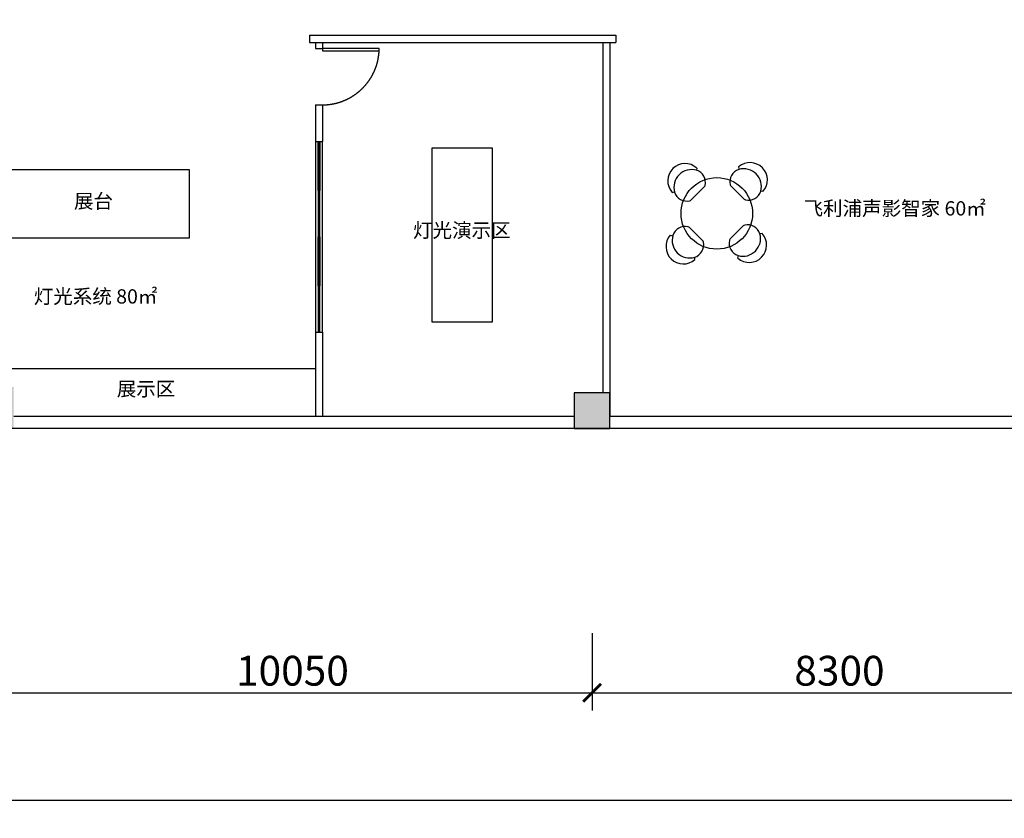
# Model space of a CAD drawing. Extents: x 1083922 to 1321420, y -685494 to -438229.
# Drawn here: x 1147046 to 1163561, y -562879 to -549479 of the extents above; entities that cross this region are included whole.
import ezdxf

# ---------------------------------------------------------------- set-up
doc = ezdxf.new("R2010")
doc.units = 0
doc.header["$LTSCALE"] = 1000
doc.header["$PDMODE"] = 3
doc.linetypes.add('DASH', pattern=[0.35, 0.25, -0.1])
for name, color, linetype in [('00-TEXT（文字）', 50, 'Continuous'), ('00-WALL（墙体）', 160, 'Continuous'), ('A-COLUMN', 32, 'Continuous'), ('A-PUB_HATCH', 252, 'Continuous'), ('A-WINDOW', 4, 'Continuous'), ('FF-FURN', 51, 'Continuous'), ('FF-FURN(G)', 40, 'Continuous'), ('FF2-门', 60, 'Continuous')]:
    doc.layers.add(name, color=color, linetype=linetype)
doc.styles.add('CCD_DIM', font='archs.shx')
doc.styles.get("Standard").update_dxf_attribs({"font": 'gbenor.shx', "bigfont": 'gbcbig.shx'})
doc.dimstyles.new('副本1-200', dxfattribs={"dimscale": 200, "dimtxt": 2.5, "dimasz": 1.5, "dimexe": 1.5, "dimexo": 1.5, "dimgap": 0.6, "dimtad": 1, "dimdec": 0, "dimrnd": 0.005, "dimzin": 0, "dimdsep": 46, "dimtxsty": 'CCD_DIM', "dimblk": 'ARCHTICK', "dimcen": 0.125, "dimclrd": 44, "dimclre": 44, "dimclrt": 50, "dimadec": 0, "dimazin": 0, "dimtfac": 1, "dimtdec": 0, "dimtix": 1, "dimtmove": 2, "dimatfit": 3, "dimldrblk": 'DOT', "dimfxl": 0, "dimtvp": 1, "dimtolj": 1, "dimtzin": 0, "dimarcsym": 0})

# ---------------------------------------------------------------- blocks, each defined once
blk = doc.blocks.new('thbthn')
at = {"layer": 'A-PUB_HATCH'}
h = blk.add_hatch(color=256, dxfattribs=at)
h.paths.add_polyline_path([(164751, 107159), (164751, 106459), (165451, 106459), (165451, 107159)])
h.paths.add_polyline_path([(164751, 141859), (164751, 141159), (165451, 141159), (165451, 141859)])
h.paths.add_polyline_path([(211101, 129159), (211101, 128559), (211701, 128559), (211701, 129159)])
h.paths.add_polyline_path([(219401, 129159), (219401, 128559), (220001, 128559), (220001, 129159)])
h.paths.add_polyline_path([(227501, 129159), (227501, 128559), (228101, 128559), (228101, 129159)])
h.paths.add_polyline_path([(166051, 117509), (166051, 118209), (166751, 118209), (166751, 117509)])
h.paths.add_polyline_path([(173001, 116709), (173001, 118159), (173701, 118159), (173701, 116709)])
h.paths.add_polyline_path([(173051, 141859), (173051, 141159), (173751, 141159), (173751, 141859)])
h.paths.add_polyline_path([(173051, 107159), (173051, 106459), (173751, 106459), (173751, 107159)])
h.paths.add_polyline_path([(166051, 130809), (166051, 130109), (166751, 130109), (166751, 130809)])
h.paths.add_polyline_path([(178801, 116609), (178801, 117309), (179501, 117309), (179501, 116609)])
h.paths.add_polyline_path([(189901, 116609), (189901, 117309), (190601, 117309), (190601, 116609)])
h.paths.add_polyline_path([(201001, 116609), (201001, 117309), (201701, 117309), (201701, 116609)])
h.paths.add_polyline_path([(178901, 141859), (178901, 141159), (179601, 141159), (179601, 141859)])
h.paths.add_polyline_path([(178801, 107159), (178801, 106459), (179501, 106459), (179501, 107159)])
h.paths.add_polyline_path([(173001, 131609), (173001, 130159), (173701, 130159), (173701, 131609)])
h.paths.add_polyline_path([(189901, 141859), (189901, 141159), (190601, 141159), (190601, 141859)])
h.paths.add_polyline_path([(189901, 107159), (189901, 106459), (190601, 106459), (190601, 107159)])
h.paths.add_polyline_path([(178901, 131709), (178901, 131009), (179601, 131009), (179601, 131709)])
h.paths.add_polyline_path([(201001, 141859), (201001, 141159), (201701, 141159), (201701, 141859)])
h.paths.add_polyline_path([(201001, 107159), (201001, 106459), (201701, 106459), (201701, 107159)])
h.paths.add_polyline_path([(189901, 131709), (189901, 131009), (190601, 131009), (190601, 131709)])
h.paths.add_polyline_path([(201001, 131709), (201001, 131009), (201701, 131009), (201701, 131709)])
h.paths.add_polyline_path([(211101, 120759), (211101, 120159), (211701, 120159), (211701, 120759)])
h.paths.add_polyline_path([(211101, 141859), (211101, 141259), (211701, 141259), (211701, 141859)])
h.paths.add_polyline_path([(211101, 107059), (211101, 106459), (211701, 106459), (211701, 107059)])
h.paths.add_polyline_path([(211101, 115459), (211101, 114859), (211701, 114859), (211701, 115459)])
h.paths.add_polyline_path([(211101, 133459), (211101, 132859), (211701, 132859), (211701, 133459)])
h.paths.add_polyline_path([(219401, 120759), (219401, 120159), (220001, 120159), (220001, 120759)])
h.paths.add_polyline_path([(227501, 120759), (227501, 120159), (228101, 120159), (228101, 120759)])
h.paths.add_polyline_path([(219401, 141859), (219401, 141259), (220001, 141259), (220001, 141859)])
h.paths.add_polyline_path([(219401, 107059), (219401, 106459), (220001, 106459), (220001, 107059)])
h.paths.add_polyline_path([(219401, 115459), (219401, 114859), (220001, 114859), (220001, 115459)])
h.paths.add_polyline_path([(219401, 133459), (219401, 132859), (220001, 132859), (220001, 133459)])
h.paths.add_polyline_path([(227501, 141859), (227501, 141259), (228101, 141259), (228101, 141859)])
h.paths.add_polyline_path([(227501, 107059), (227501, 106459), (228101, 106459), (228101, 107059)])
h.paths.add_polyline_path([(227501, 115459), (227501, 114859), (228101, 114859), (228101, 115459)])
h.paths.add_polyline_path([(227501, 133459), (227501, 132859), (228101, 132859), (228101, 133459)])
h.paths.add_polyline_path([(170505, 141959), (171005, 141959), (171005, 141459), (170505, 141459)])
edge = h.paths.add_edge_path()
edge.add_line((163305, 144751), (163005, 144751))
edge.add_line((163322, 103735), (163022, 103735))
edge.add_line((163305, 144751), (163305, 141559))
edge.add_line((163305, 141559), (163001, 141559))
edge.add_line((163001, 141559), (163001, 106759))
edge.add_line((163001, 106759), (163397, 106759))
edge.add_line((163397, 106759), (163322, 103735))
edge.add_line((163005, 144751), (163005, 141859))
edge.add_line((163005, 141859), (162701, 141859))
edge.add_line((162701, 141859), (162701, 106459))
edge.add_line((162701, 106459), (163090, 106459))
edge.add_line((163090, 106459), (163022, 103735))
at = {"layer": 'A-COLUMN'}
blk.add_lwpolyline([(211101, 107059), (211101, 106459), (211701, 106459), (211701, 107059)], close=True, dxfattribs=at)
blk = doc.blocks.new('_ArchTick')
at = {"color": 0, "linetype": 'ByBlock', "const_width": 0.15}
blk.add_lwpolyline([(-0.5, -0.5), (0.5, 0.5)], dxfattribs=at)
blk = doc.blocks.new('*D57')
at = {"layer": 'Defpoints', "color": 0, "linetype": 'Continuous'}
for p in [(1146596, -556340), (1156646, -556340), (1156646, -560773)]:
    blk.add_point(p, dxfattribs=at)
at = {"layer": 'FF-FURN', "color": 44, "linetype": 'Continuous', "lineweight": -2}
for p, q in [((1146596, -559773), (1146596, -561073)), ((1156646, -559773), (1156646, -561073)), ((1146596, -560773), (1156646, -560773))]:
    blk.add_line(p, q, dxfattribs=at)
at = {"layer": 'FF-FURN', "color": 44, "linetype": 'Continuous', "lineweight": -2, "xscale": 300, "yscale": 300, "zscale": 300, "rotation": 180}
blk.add_blockref('_ArchTick', (1146596, -560773), dxfattribs=at)
at = {"layer": 'FF-FURN', "color": 44, "linetype": 'Continuous', "lineweight": -2, "xscale": 300, "yscale": 300, "zscale": 300}
blk.add_blockref('_ArchTick', (1156646, -560773), dxfattribs=at)
at = {"layer": 'FF-FURN', "color": 50, "linetype": 'Continuous', "insert": (1151621, -560403), "char_height": 500, "attachment_point": 5, "style": 'CCD_DIM'}
blk.add_mtext('\\A1;10050', dxfattribs=at)
blk = doc.blocks.new('_Dot')
at = {"color": 0, "linetype": 'ByBlock', "lineweight": -2}
blk.add_line((-0.5, 0), (-1, 0), dxfattribs=at)
at = {"color": 0, "linetype": 'ByBlock', "const_width": 0.5}
blk.add_lwpolyline([(-0.25, 0, 1), (0.25, 0, 1)], format="xyb", close=True, dxfattribs=at)
blk = doc.blocks.new('*D58')
at = {"layer": 'Defpoints', "color": 0, "linetype": 'Continuous'}
for p in [(1156646, -556340), (1164946, -556340), (1164946, -560773)]:
    blk.add_point(p, dxfattribs=at)
at = {"layer": 'FF-FURN', "color": 44, "linetype": 'Continuous', "lineweight": -2}
for p, q in [((1156646, -559773), (1156646, -561073)), ((1164946, -559773), (1164946, -561073)), ((1156646, -560773), (1164946, -560773))]:
    blk.add_line(p, q, dxfattribs=at)
at = {"layer": 'FF-FURN', "color": 44, "linetype": 'Continuous', "lineweight": -2, "xscale": 300, "yscale": 300, "zscale": 300, "rotation": 180}
blk.add_blockref('_ArchTick', (1156646, -560773), dxfattribs=at)
at = {"layer": 'FF-FURN', "color": 44, "linetype": 'Continuous', "lineweight": -2, "xscale": 300, "yscale": 300, "zscale": 300}
blk.add_blockref('_ArchTick', (1164946, -560773), dxfattribs=at)
at = {"layer": 'FF-FURN', "color": 50, "linetype": 'Continuous', "insert": (1160796, -560403), "char_height": 500, "attachment_point": 5, "style": 'CCD_DIM'}
blk.add_mtext('\\A1;8300', dxfattribs=at)
blk = doc.blocks.new('*D60')
at = {"layer": 'Defpoints', "color": 0, "linetype": 'Continuous'}
for p in [(1108046, -560102), (1173046, -560102), (1108046, -562579)]:
    blk.add_point(p, dxfattribs=at)
at = {"layer": 'FF-FURN', "color": 44, "linetype": 'Continuous', "lineweight": -2}
for p, q in [((1108046, -561579), (1108046, -562879)), ((1173046, -561579), (1173046, -562879)), ((1173046, -562579), (1108046, -562579))]:
    blk.add_line(p, q, dxfattribs=at)
at = {"layer": 'FF-FURN', "color": 44, "linetype": 'Continuous', "lineweight": -2, "xscale": 300, "yscale": 300, "zscale": 300, "rotation": 180}
blk.add_blockref('_ArchTick', (1108046, -562579), dxfattribs=at)
at = {"layer": 'FF-FURN', "color": 44, "linetype": 'Continuous', "lineweight": -2, "xscale": 300, "yscale": 300, "zscale": 300}
blk.add_blockref('_ArchTick', (1173046, -562579), dxfattribs=at)
at = {"layer": 'FF-FURN', "color": 50, "linetype": 'Continuous', "insert": (1140546, -562209), "char_height": 500, "attachment_point": 5, "style": 'CCD_DIM'}
blk.add_mtext('\\A1;65000', dxfattribs=at)
blk = doc.blocks.new('w423423423')
at = {"layer": '00-WALL（墙体）', "color": 8}
for p, q in [((1152062, -551544), (1152062, -552304)), ((1152070, -551544), (1152070, -552304))]:
    blk.add_line(p, q, dxfattribs=at)
at = {"layer": 'A-WINDOW', "linetype": 'Continuous'}
for points in [[(1152081, -552324), (1152051, -552324), (1152051, -551524), (1152081, -551524)], [(1152081, -551544), (1152051, -551544), (1152051, -551524), (1152081, -551524)], [(1152081, -552304), (1152051, -552304), (1152051, -552324), (1152081, -552324)]]:
    blk.add_lwpolyline(points, close=True, dxfattribs=at)

msp = doc.modelspace()

# ---------------------------------------------------------------- linework, layer by layer
at = {"layer": '00-WALL（墙体）'}
for p, q in [((1151905.8, -549739.8), (1157045.8, -549739.8)), ((1151905.8, -549739.8), (1151905.8, -549859.8)), ((1151905.8, -549859.8), (1157045.8, -549859.8)), ((1152005.8, -549859.8), (1152005.8, -549959.8)), ((1152005.8, -549959.8), (1152125.8, -549959.8)), ((1152125.8, -549859.8), (1152125.8, -549959.8)), ((1156825.8, -549859.8), (1156825.8, -555739.8)), ((1156945.8, -549859.8), (1156945.8, -556139.8)), ((1152005.8, -550908.6), (1152005.8, -551524.2)), ((1152005.8, -550908.6), (1152125.8, -550908.6)), ((1152125.8, -550908.6), (1152125.8, -551524.2)), ((1152005.8, -551524.2), (1152125.8, -551524.2)), ((1152005.8, -554724.2), (1152005.8, -556139.8)), ((1152005.8, -554724.2), (1152125.8, -554724.2)), ((1152125.8, -554724.2), (1152125.8, -556139.8)), ((1156345.8, -556139.8), (1146945.8, -556139.8)), ((1164645.8, -556139.8), (1156945.8, -556139.8)), ((1173346.1, -556339.8), (1115627, -556339.8))]:
    msp.add_line(p, q, dxfattribs=at)
at = {"layer": '00-WALL（墙体）', "linetype": 'Continuous'}
msp.add_line((1157045.8, -549739.8), (1157045.8, -549859.8), dxfattribs=at)
at = {"layer": 'FF-FURN(G)'}
for p, q in [((1158401.7, -551968.2), (1158397.4, -552005.7)), ((1159104.6, -551949.4), (1159115.4, -551990.6)), ((1159195.7, -552490.3), (1158977.6, -552272.2)), ((1157988.3, -552376.7), (1158029.6, -552365.9)), ((1158529.3, -552285.6), (1158311.1, -552503.7)), ((1159513.1, -552362.7), (1159475.6, -552358.4)), ((1157958.8, -553095.2), (1158000, -553106)), ((1158499.7, -553186.3), (1158281.6, -552968.2)), ((1159182.2, -552938.6), (1158964.1, -553156.7)), ((1159499.6, -553066.2), (1159462.2, -553070.5)), ((1158372.1, -553503.7), (1158367.8, -553466.2)), ((1159091.2, -553479.5), (1159102, -553438.3)), ((1152005.8, -555339.8), (1143846, -555339.8))]:
    msp.add_line(p, q, dxfattribs=at)
for points in [[(1153964.1, -551629.1), (1154972.9, -551629.1), (1154972.9, -554554.1), (1153964.1, -554554.1)], [(1149892, -553139.8), (1149892, -552000.4), (1146759.9, -552000.4), (1146759.9, -553139.8)]]:
    msp.add_lwpolyline(points, close=True, dxfattribs=at)
msp.add_circle((1158738.6, -552729.2), 600, dxfattribs=at)
for centre, radius, start, end in [((1158207.2, -552184.7), 291.1, 48.06762, 221.25982), ((1159296.6, -552168.2), 291.1, 318.06762, 131.25982), ((1158316.1, -552290.6), 296.3, 74.07243, 196.11482), ((1158331, -552212.5), 217.2, 346.93702, 72.21103), ((1159175.8, -552199), 217.2, 107.78897, 193.06298), ((1159190.7, -552277.1), 296.3, 344.07243, 106.11482), ((1158493.9, -552250.3), 50, 315, 346.93702), ((1159012.9, -552236.8), 50, 193.06298, 225), ((1158238, -552305.5), 217.2, 197.78897, 283.06298), ((1159268.8, -552292.1), 217.2, 256.93702, 342.21103), ((1158275.8, -552468.4), 50, 283.06298, 315), ((1159231, -552454.9), 50, 225, 256.93702), ((1159217.6, -552973.9), 50, 103.06298, 135), ((1159255.4, -553136.8), 217.2, 17.78897, 103.06298), ((1158177.6, -553287.2), 291.1, 138.74018, 311.93238), ((1158286.5, -553181.3), 296.3, 163.88518, 285.92757), ((1158208.4, -553166.4), 217.2, 76.93702, 162.21103), ((1158246.2, -553003.5), 50, 45, 76.93702), ((1159283.1, -553260.7), 291.1, 228.74018, 41.93238), ((1159177.3, -553151.8), 296.3, 253.88518, 15.92757), ((1158301.5, -553259.4), 217.2, 287.78897, 13.06298), ((1158464.3, -553221.6), 50, 13.06298, 45), ((1159162.3, -553229.8), 217.2, 166.93702, 252.21103), ((1158999.5, -553192.1), 50, 135, 166.93702)]:
    msp.add_arc(centre, radius, start, end, dxfattribs=at)
at = {"layer": 'FF2-门', "color": 8, "linetype": 'DASH', "ltscale": 300}
for p, q in [((1152005.8, -551524.2), (1152005.8, -554724.2)), ((1152125.8, -554724.2), (1152125.8, -551524.2))]:
    msp.add_line(p, q, dxfattribs=at)
at = {"layer": 'FF2-门'}
msp.add_lwpolyline([(1152125.8, -549999.8), (1153075.8, -549999.8), (1153075.8, -549959.8), (1152125.8, -549959.8)], close=True, dxfattribs=at)
at = {"layer": 'FF2-门', "color": 8, "linetype": 'DASH', "ltscale": 300}
msp.add_arc((1152121.7, -549954.2), 954.4, 270.2456, 358.45912, dxfattribs=at)

# ---------------------------------------------------------------- block references
msp.add_blockref('thbthn', (945244.5, -662799.3))
at = {"layer": '00-WALL（墙体）'}
for p in [(0, 0), (0, -1600)]:
    msp.add_blockref('w423423423', p, dxfattribs=at)
at = {"layer": '00-WALL（墙体）', "xscale": -1, "rotation": 180}
for p in [(0, -1104648.4), (0, -1106248.4)]:
    msp.add_blockref('w423423423', p, dxfattribs=at)

# ---------------------------------------------------------------- texts
at = {"layer": '00-TEXT（文字）', "char_height": 240, "attachment_point": 2}
for s, insert, width in [('{\\fSimHei|b0|i0|c134|p49;展台}', (1148283.6, -552403.8), 3099.761), ('{\\fSimHei|b0|i0|c134|p49;飞利浦声影智家 60\\fSimHei|b0|i0|c129|p49;㎡}', (1161721.7, -552524.6), 4672.561), ('{\\fSimHei|b0|i0|c134|p49;灯光演示区}', (1154461.4, -552892.8), 3099.761), ('{\\fSimHei|b0|i0|c134|p49;灯光系统 80\\fSimHei|b0|i0|c129|p49;㎡}', (1148318.8, -554002.1), 3099.761), ('{\\fSimHei|b0|i0|c134|p49;展示区}', (1149165.8, -555553.7), 3099.761)]:
    msp.add_mtext(s, dxfattribs=dict(at, insert=insert, width=width))

# ---------------------------------------------------------------- dimensions: what is measured, and where the dimension line sits
at = {"layer": 'FF-FURN', "color": 0, "linetype": 'Continuous'}
for base, p1, p2, picture, middle in [((1156645.8, -560772.8), (1146595.8, -556339.8), (1156645.8, -556339.8), '*D57', (1151620.8, -560402.8)), ((1164945.8, -560772.8), (1156645.8, -556339.8), (1164945.8, -556339.8), '*D58', (1160795.8, -560402.8)), ((1108045.8, -562579.3), (1173045.8, -560102.3), (1108045.8, -560102.3), '*D60', (1140545.8, -562209.3))]:
    dim = msp.add_linear_dim(base=base, p1=p1, p2=p2, dimstyle='副本1-200', dxfattribs=at)
    dim.commit()
    dim.dimension.update_dxf_attribs({"geometry": picture, "text_midpoint": middle})

doc.saveas('drawing.dxf')
